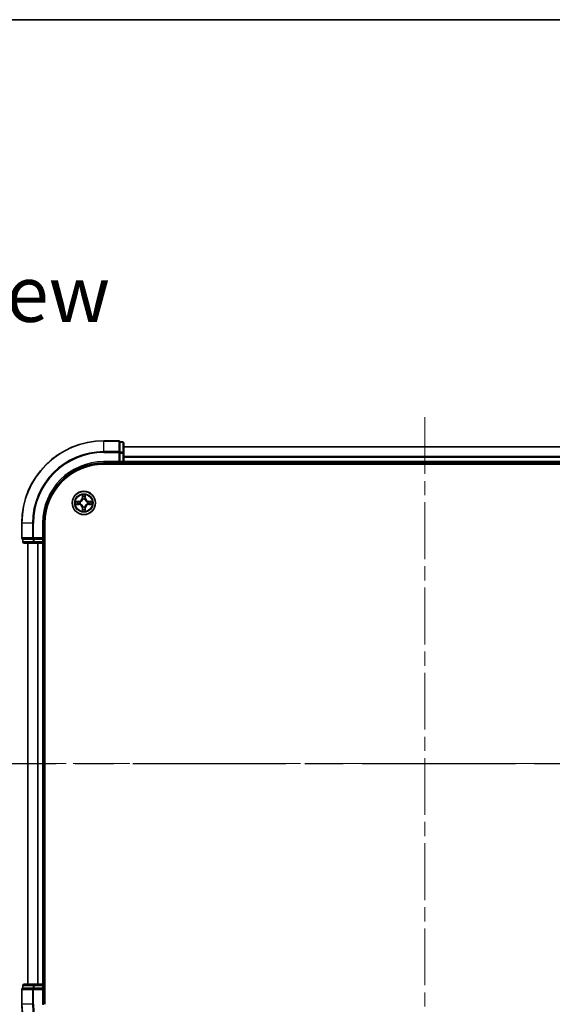
# Model space of a CAD drawing. Units: millimetres. Extents: x 36 to 6939, y 20 to 1144.
# Drawn here: x 1556 to 1689, y 899 to 1144 of the extents above; entities that cross this region are included whole.
import ezdxf

# ---------------------------------------------------------------- set-up
doc = ezdxf.new("R2010")
doc.units = ezdxf.units.MM
doc.header["$LTSCALE"] = 2.5
doc.linetypes.add('CHAIN', pattern=[0.3543, 0.2362, -0.0295, 0.0591, -0.0295])
for name, color, linetype, lineweight in [('Border (ISO)', 7, 'Continuous', 35), ('Centerline (ISO)', 131, 'Continuous', 18), ('Section Line (ISO)', 7, 'CHAIN', 25), ('Symbol (ISO)', 7, 'Continuous', 18), ('Visible (ISO)', 7, 'Continuous', 35), ('Visible Narrow (ISO)', 7, 'Continuous', 25)]:
    doc.layers.add(name, color=color, linetype=linetype, lineweight=lineweight)
doc.styles.add('Note Text (TK)', font='MS PGothic.ttf')

# ---------------------------------------------------------------- blocks, each defined once
blk = doc.blocks.new('Borders tk図枠')
at = {"layer": 'Border (ISO)'}
blk.add_line((14.5, 289), (405.5, 289), dxfattribs=at)
blk = doc.blocks.new('2dTransSection2')
at = {"layer": 'Section Line (ISO)', "linetype": 'CHAIN', "ltscale": 16.154032}
blk.add_line((128.43, 242.629), (195.111, 242.629), dxfattribs=at)

msp = doc.modelspace()

# ---------------------------------------------------------------- linework, layer by layer
at = {"layer": 'Centerline (ISO)', "linetype": 'CHAIN', "ltscale": 23.990969}
for p, q in [((1657.28, 1044.9207), (1657.28, 872.1081)), ((1548.3495, 958.5144), (1766.2104, 958.5144))]:
    msp.add_line(p, q, dxfattribs=at)
at = {"layer": 'Visible (ISO)'}
for p, q in [((1580.98, 1039.0144), (1577.28, 1039.0144)), ((1581.98, 1038.7144), (1581.28, 1038.7144)), ((1581.28, 1038.6432), (1581.28, 1038.7144)), ((1581.28, 1038.6432), (1581.28, 1036.1654)), ((1582.28, 1035.9366), (1582.28, 1038.4144)), ((1581.28, 1036.0755), (1581.28, 1036.1654)), ((1581.28, 1035.9366), (1581.28, 1036.0755)), ((1732.28, 1037.5144), (1582.28, 1037.5144)), ((1577.28, 1033.5144), (1581.28, 1033.5144)), ((1580.98, 1033.8144), (1581.28, 1033.5144)), ((1581.28, 1035.9366), (1581.28, 1033.8144)), ((1581.28, 1033.5144), (1581.28, 1033.8144)), ((1581.28, 1033.5144), (1581.98, 1033.5144)), ((1582.28, 1033.8144), (1582.28, 1035.9366)), ((1582.28, 1033.5144), (1582.28, 1033.8144)), ((1582.28, 1033.5144), (1732.28, 1033.5144)), ((1582.28, 1033.2144), (1582.28, 1033.5144)), ((1577.28, 1033.2144), (1737.28, 1033.2144)), ((1556.78, 1018.5144), (1556.78, 1014.8144)), ((1562.28, 1014.5144), (1562.28, 1018.5144)), ((1562.58, 898.5144), (1562.58, 1018.5144)), ((1557.08, 1014.5144), (1557.08, 1013.8144)), ((1557.08, 1014.5144), (1557.1512, 1014.5144)), ((1559.629, 1014.5144), (1557.1512, 1014.5144)), ((1559.629, 1014.5144), (1559.7189, 1014.5144)), ((1559.7189, 1014.5144), (1559.8578, 1014.5144)), ((1561.98, 1014.5144), (1559.8578, 1014.5144)), ((1562.28, 1014.5144), (1561.98, 1014.8144)), ((1561.98, 1014.5144), (1562.28, 1014.5144)), ((1562.28, 1013.8144), (1562.28, 1014.5144)), ((1557.38, 1013.5144), (1559.8578, 1013.5144)), ((1558.28, 1013.5144), (1558.28, 903.5144)), ((1559.8578, 1013.5144), (1561.98, 1013.5144)), ((1561.98, 1013.5144), (1562.28, 1013.5144)), ((1562.28, 903.5144), (1562.28, 1013.5144)), ((1562.28, 1013.5144), (1562.58, 1013.5144)), ((1559.8578, 903.5144), (1557.38, 903.5144)), ((1561.98, 903.5144), (1559.8578, 903.5144)), ((1562.28, 903.5144), (1561.98, 903.5144)), ((1562.58, 903.5144), (1562.28, 903.5144)), ((1556.78, 902.2144), (1556.78, 898.5144)), ((1557.08, 903.2144), (1557.08, 902.5144)), ((1557.1512, 902.5144), (1557.08, 902.5144)), ((1557.1512, 902.5144), (1559.629, 902.5144)), ((1559.7189, 902.5144), (1559.629, 902.5144)), ((1559.8578, 902.5144), (1559.7189, 902.5144)), ((1559.8578, 902.5144), (1561.98, 902.5144)), ((1561.98, 902.2144), (1562.28, 902.5144)), ((1562.28, 902.5144), (1561.98, 902.5144)), ((1562.28, 902.5144), (1562.28, 903.2144)), ((1562.28, 898.5144), (1562.28, 902.5144))]:
    msp.add_line(p, q, dxfattribs=at)
msp.add_circle((1572.28, 1023.5144), 2.9, dxfattribs=at)
for centre, radius, start, end in [((1577.28, 1018.5144), 20.5, 90, 180), ((1580.98, 1038.7144), 0.3, 0, 90), ((1581.98, 1038.4144), 0.3, 0, 90), ((1577.28, 1018.5144), 15, 90, 180), ((1581.98, 1033.8144), 0.3, 270, 0), ((1577.28, 1018.5144), 14.7, 90, 180), ((1557.08, 1014.8144), 0.3, 180, 270), ((1557.38, 1013.8144), 0.3, 180, 270), ((1561.98, 1013.8144), 0.3, 270, 0), ((1557.38, 903.2144), 0.3, 90, 180), ((1561.98, 903.2144), 0.3, 0, 90), ((1557.08, 902.2144), 0.3, 90, 180), ((1577.28, 898.5144), 20.5, 180, 270)]:
    msp.add_arc(centre, radius, start, end, dxfattribs=at)
at = {"layer": 'Visible Narrow (ISO)'}
for p, q in [((1577.28, 1038.9432), (1577.28, 1039.0144)), ((1577.28, 1038.9432), (1580.98, 1038.9432)), ((1577.28, 1036.3043), (1577.28, 1038.9432)), ((1580.98, 1038.9432), (1580.98, 1039.0144)), ((1580.98, 1038.9432), (1580.98, 1036.3043)), ((1581.28, 1038.6432), (1581.98, 1038.6432)), ((1581.98, 1038.6432), (1581.98, 1038.7144)), ((1581.98, 1038.6432), (1581.98, 1036.1654)), ((1580.98, 1036.3043), (1577.28, 1036.3043)), ((1577.28, 1036.3043), (1577.28, 1036.0755)), ((1577.28, 1036.0755), (1580.98, 1036.0755)), ((1580.98, 1036.0755), (1580.98, 1036.3043)), ((1580.98, 1036.0755), (1580.98, 1033.8144)), ((1580.98, 1036.0755), (1581.28, 1036.0755)), ((1581.98, 1036.1654), (1581.28, 1036.1654)), ((1581.98, 1035.9366), (1581.98, 1036.1654)), ((1582.28, 1037.468), (1732.28, 1037.468)), ((1577.28, 1033.8144), (1577.28, 1033.5144)), ((1580.98, 1033.8144), (1577.28, 1033.8144)), ((1581.28, 1035.9366), (1581.98, 1035.9366)), ((1581.98, 1033.8144), (1581.28, 1033.8144)), ((1581.98, 1035.9366), (1581.98, 1033.8144)), ((1581.98, 1035.9366), (1582.28, 1035.9366)), ((1581.98, 1033.8144), (1581.98, 1033.5144)), ((1581.98, 1033.8144), (1582.28, 1033.8144)), ((1581.98, 1033.5144), (1581.98, 1033.2144)), ((1732.28, 1035.0744), (1582.28, 1035.0744)), ((1582.28, 1034.9207), (1732.28, 1034.9207)), ((1732.28, 1033.8144), (1582.28, 1033.8144)), ((1571.0368, 1023.9185), (1570.2572, 1023.9048)), ((1570.5476, 1023.8601), (1571.0376, 1023.8686)), ((1571.0376, 1023.8686), (1571.0368, 1023.9185)), ((1571.0376, 1023.8686), (1571.0389, 1023.796)), ((1571.3431, 1023.7609), (1571.3637, 1023.7555)), ((1571.8895, 1025.5371), (1571.8759, 1024.7576)), ((1571.9257, 1024.7567), (1571.8759, 1024.7576)), ((1571.9257, 1024.7567), (1571.9343, 1025.2468)), ((1571.9257, 1024.7567), (1571.9984, 1024.7555)), ((1572.0389, 1024.4307), (1572.0334, 1024.4513)), ((1572.5265, 1024.4513), (1572.5211, 1024.4307)), ((1572.6342, 1024.7567), (1572.5616, 1024.7555)), ((1572.6257, 1025.2468), (1572.6342, 1024.7567)), ((1572.6342, 1024.7567), (1572.684, 1024.7576)), ((1572.684, 1024.7576), (1572.6704, 1025.5371)), ((1573.1963, 1023.7555), (1573.2169, 1023.7609)), ((1573.5223, 1023.8686), (1573.521, 1023.796)), ((1573.5223, 1023.8686), (1573.5232, 1023.9185)), ((1573.5223, 1023.8686), (1574.0124, 1023.8601)), ((1574.3027, 1023.9048), (1573.5232, 1023.9185)), ((1570.2572, 1023.124), (1571.0368, 1023.1103)), ((1571.0376, 1023.1601), (1570.5476, 1023.1687)), ((1571.0376, 1023.1601), (1571.0368, 1023.1103)), ((1571.0376, 1023.1601), (1571.0389, 1023.2328)), ((1571.3637, 1023.2733), (1571.3431, 1023.2679)), ((1571.9257, 1022.2721), (1571.8759, 1022.2712)), ((1571.8759, 1022.2712), (1571.8895, 1021.4917)), ((1571.9257, 1022.2721), (1571.9984, 1022.2733)), ((1571.9343, 1021.782), (1571.9257, 1022.2721)), ((1572.0334, 1022.5775), (1572.0389, 1022.5981)), ((1572.5211, 1022.5981), (1572.5265, 1022.5775)), ((1572.6342, 1022.2721), (1572.5616, 1022.2733)), ((1572.6342, 1022.2721), (1572.6257, 1021.782)), ((1572.6342, 1022.2721), (1572.684, 1022.2712)), ((1572.6704, 1021.4917), (1572.684, 1022.2712)), ((1573.2169, 1023.2679), (1573.1963, 1023.2733)), ((1573.5223, 1023.1601), (1573.521, 1023.2328)), ((1574.0124, 1023.1687), (1573.5223, 1023.1601)), ((1573.5223, 1023.1601), (1573.5232, 1023.1103)), ((1573.5232, 1023.1103), (1574.3027, 1023.124)), ((1556.8512, 1018.5144), (1556.78, 1018.5144)), ((1556.8512, 1014.8144), (1556.8512, 1018.5144)), ((1559.4901, 1018.5144), (1556.8512, 1018.5144)), ((1559.4901, 1018.5144), (1559.4901, 1014.8144)), ((1559.4901, 1018.5144), (1559.7189, 1018.5144)), ((1559.7189, 1014.8144), (1559.7189, 1018.5144)), ((1561.98, 1018.5144), (1562.28, 1018.5144)), ((1561.98, 1018.5144), (1561.98, 1014.8144)), ((1556.78, 1014.8144), (1556.8512, 1014.8144)), ((1559.4901, 1014.8144), (1556.8512, 1014.8144)), ((1557.1512, 1013.8144), (1557.1512, 1014.5144)), ((1559.4901, 1014.8144), (1559.7189, 1014.8144)), ((1559.629, 1014.5144), (1559.629, 1013.8144)), ((1561.98, 1014.8144), (1559.7189, 1014.8144)), ((1559.7189, 1014.5144), (1559.7189, 1014.8144)), ((1559.8578, 1013.8144), (1559.8578, 1014.5144)), ((1561.98, 1014.5144), (1561.98, 1013.8144)), ((1557.08, 1013.8144), (1557.1512, 1013.8144)), ((1559.629, 1013.8144), (1557.1512, 1013.8144)), ((1558.3495, 903.5144), (1558.3495, 1013.5144)), ((1559.629, 1013.8144), (1559.8578, 1013.8144)), ((1561.98, 1013.8144), (1559.8578, 1013.8144)), ((1559.8578, 1013.5144), (1559.8578, 1013.8144)), ((1560.69, 1013.5144), (1560.69, 903.5144)), ((1560.9205, 903.5144), (1560.9205, 1013.5144)), ((1562.28, 1013.8144), (1561.98, 1013.8144)), ((1561.98, 1013.5144), (1561.98, 1013.8144)), ((1561.98, 1013.5144), (1561.98, 903.5144)), ((1562.58, 1013.8144), (1562.28, 1013.8144)), ((1559.8578, 903.2144), (1559.8578, 903.5144)), ((1561.98, 903.2144), (1561.98, 903.5144)), ((1556.8512, 902.2144), (1556.78, 902.2144)), ((1556.8512, 898.5144), (1556.8512, 902.2144)), ((1556.8512, 902.2144), (1559.4901, 902.2144)), ((1557.1512, 903.2144), (1557.08, 903.2144)), ((1557.1512, 903.2144), (1559.629, 903.2144)), ((1557.1512, 902.5144), (1557.1512, 903.2144)), ((1559.4901, 902.2144), (1559.4901, 898.5144)), ((1559.7189, 902.2144), (1559.4901, 902.2144)), ((1559.8578, 903.2144), (1559.629, 903.2144)), ((1559.629, 903.2144), (1559.629, 902.5144)), ((1559.7189, 902.2144), (1559.7189, 902.5144)), ((1559.7189, 898.5144), (1559.7189, 902.2144)), ((1559.7189, 902.2144), (1561.98, 902.2144)), ((1559.8578, 903.2144), (1561.98, 903.2144)), ((1559.8578, 902.5144), (1559.8578, 903.2144)), ((1561.98, 903.2144), (1562.28, 903.2144)), ((1561.98, 903.2144), (1561.98, 902.5144)), ((1561.98, 902.2144), (1561.98, 898.5144)), ((1562.28, 903.2144), (1562.58, 903.2144)), ((1556.8512, 898.5144), (1556.78, 898.5144)), ((1559.4901, 898.5144), (1556.8512, 898.5144)), ((1559.4901, 898.5144), (1559.7189, 898.5144)), ((1561.98, 898.5144), (1562.28, 898.5144))]:
    msp.add_line(p, q, dxfattribs=at)
for radius in [2.8677, 2.3092, 2.1415]:
    msp.add_circle((1572.28, 1023.5144), radius, dxfattribs=at)
for centre, radius, start, end in [((1577.28, 1018.5144), 20.4288, 90, 180), ((1577.28, 1018.5144), 17.7899, 90, 180), ((1577.28, 1018.5144), 17.5611, 90, 180), ((1577.28, 1018.5144), 15.3, 90, 180), ((1572.28, 1023.5144), 2.0601, 169.074582, 190.925418), ((1572.28, 1023.5144), 1.6122, 169.692479, 190.307521), ((1571.0219, 1024.7725), 0.8542, 271, 359), ((1571.0219, 1024.7725), 0.904, 271, 359), ((1572.28, 1023.5144), 0.9688, 165.258044, 194.741956), ((1572.28, 1023.5144), 0.9475, 165.258044, 194.741956), ((1572.28, 1023.5144), 2.0601, 79.074582, 100.925418), ((1572.28, 1023.5144), 1.6122, 79.692479, 100.307521), ((1572.28, 1023.5144), 0.9688, 75.258044, 104.741956), ((1572.28, 1023.5144), 0.9475, 75.258044, 104.741956), ((1573.5381, 1024.7725), 0.904, 181, 269), ((1573.5381, 1024.7725), 0.8542, 181, 269), ((1572.28, 1023.5144), 0.9475, 345.258044, 14.741956), ((1572.28, 1023.5144), 0.9688, 345.258044, 14.741956), ((1572.28, 1023.5144), 1.6122, 349.692479, 10.307521), ((1572.28, 1023.5144), 2.0601, 349.074582, 10.925418), ((1571.0219, 1022.2563), 0.8542, 1, 89), ((1571.0219, 1022.2563), 0.904, 1, 89), ((1572.28, 1023.5144), 2.0601, 259.074582, 280.925418), ((1572.28, 1023.5144), 1.6122, 259.692479, 280.307521), ((1572.28, 1023.5144), 0.9688, 255.258044, 284.741956), ((1572.28, 1023.5144), 0.9475, 255.258044, 284.741956), ((1573.5381, 1022.2563), 0.904, 91, 179), ((1573.5381, 1022.2563), 0.8542, 91, 179), ((1577.28, 898.5144), 20.4288, 180, 270), ((1577.28, 898.5144), 17.7899, 180, 270), ((1577.28, 898.5144), 17.5611, 180, 270)]:
    msp.add_arc(centre, radius, start, end, dxfattribs=at)
for centre, major_axis, ratio, start_param, end_param in [((1580.98, 1038.7144), (0.3, 0), 0.76250914, 0, 1.57079633), ((1581.98, 1038.4144), (0.3, 0), 0.76250914, 0, 1.57079633), ((1580.98, 1036.0755), (0.3, 0), 0.76250914, 0, 1.57079633), ((1581.98, 1035.9366), (0.3, 0), 0.76250914, 0, 1.57079633), ((1570.5485, 1023.8103), (0.002, 0.05), 0.54850665, 0.10442473, 1.4996069), ((1570.7379, 1023.7949), (0.008, 0.0494), 0.89574018, 0.19731949, 1.55274262), ((1571.0398, 1023.7462), (0.008, 0.0494), 0.89572054, 0.1973017, 1.54834765), ((1571.3864, 1023.7495), (-0.0091, 0.0492), 0.87684641, 0.18229136, 1.17990219), ((1571.3864, 1023.7495), (-0.0149, 0.0477), 0.41070123, 0.09573579, 1.31868747), ((1571.9841, 1025.2459), (-0.05, -0.002), 0.54850665, 4.7835784, 6.17876057), ((1571.9995, 1025.0565), (-0.0494, -0.008), 0.89574018, 4.73044269, 6.08586581), ((1572.0448, 1024.408), (-0.0492, 0.0091), 0.87684642, 5.10328313, 6.10089396), ((1572.0448, 1024.408), (-0.0477, 0.0149), 0.41070123, 4.96449783, 6.18744952), ((1572.0482, 1024.7546), (-0.0494, -0.008), 0.89572054, 4.73483766, 6.08588361), ((1572.5118, 1024.7546), (0.0494, -0.008), 0.89572054, 0.1973017, 1.54834765), ((1572.5151, 1024.408), (0.0477, 0.0149), 0.41070123, 0.09573579, 1.31868747), ((1572.5151, 1024.408), (0.0492, 0.0091), 0.87684641, 0.18229136, 1.17990219), ((1572.5604, 1025.0565), (0.0494, -0.008), 0.89574018, 0.19731949, 1.55274262), ((1572.5759, 1025.2459), (0.05, -0.002), 0.54850665, 0.10442473, 1.4996069), ((1573.1736, 1023.7495), (0.0091, 0.0492), 0.87684642, 5.10328313, 6.10089396), ((1573.1736, 1023.7495), (0.0149, 0.0477), 0.41070123, 4.96449783, 6.18744952), ((1573.5202, 1023.7462), (-0.008, 0.0494), 0.89572054, 4.73483766, 6.08588361), ((1573.8221, 1023.7949), (-0.008, 0.0494), 0.89574018, 4.73044269, 6.08586581), ((1574.0115, 1023.8103), (-0.002, 0.05), 0.54850665, 4.7835784, 6.17876057), ((1570.5485, 1023.2185), (0.002, -0.05), 0.54850665, 4.7835784, 6.17876057), ((1570.7379, 1023.2339), (0.008, -0.0494), 0.89574018, 4.73044269, 6.08586581), ((1571.0398, 1023.2826), (0.008, -0.0494), 0.89572054, 4.73483766, 6.08588361), ((1571.3864, 1023.2793), (-0.0091, -0.0492), 0.87684642, 5.10328313, 6.10089396), ((1571.3864, 1023.2793), (-0.0149, -0.0477), 0.41070123, 4.96449783, 6.18744952), ((1571.9841, 1021.7829), (-0.05, 0.002), 0.54850665, 0.10442473, 1.4996069), ((1571.9995, 1021.9723), (-0.0494, 0.008), 0.89574018, 0.19731949, 1.55274262), ((1572.0448, 1022.6208), (-0.0492, -0.0091), 0.87684641, 0.18229136, 1.17990219), ((1572.0448, 1022.6208), (-0.0477, -0.0149), 0.41070123, 0.09573579, 1.31868747), ((1572.0482, 1022.2742), (-0.0494, 0.008), 0.89572054, 0.1973017, 1.54834765), ((1572.5118, 1022.2742), (0.0494, 0.008), 0.89572054, 4.73483766, 6.08588361), ((1572.5151, 1022.6208), (0.0477, -0.0149), 0.41070123, 4.96449783, 6.18744952), ((1572.5151, 1022.6208), (0.0492, -0.0091), 0.87684642, 5.10328313, 6.10089396), ((1572.5604, 1021.9723), (0.0494, 0.008), 0.89574018, 4.73044269, 6.08586581), ((1572.5759, 1021.7829), (0.05, 0.002), 0.54850665, 4.7835784, 6.17876057), ((1573.1736, 1023.2793), (0.0149, -0.0477), 0.41070123, 0.09573579, 1.31868747), ((1573.1736, 1023.2793), (0.0091, -0.0492), 0.87684641, 0.18229136, 1.17990219), ((1573.5202, 1023.2826), (-0.008, -0.0494), 0.89572054, 0.1973017, 1.54834765), ((1573.8221, 1023.2339), (-0.008, -0.0494), 0.89574018, 0.19731949, 1.55274262), ((1574.0115, 1023.2185), (-0.002, -0.05), 0.54850665, 0.10442473, 1.4996069), ((1557.08, 1014.8144), (0, -0.3), 0.76250914, 4.71238898, 6.28318531), ((1559.7189, 1014.8144), (0, -0.3), 0.76250914, 4.71238898, 6.28318531), ((1557.38, 1013.8144), (0, -0.3), 0.76250914, 4.71238898, 6.28318531), ((1559.8578, 1013.8144), (0, -0.3), 0.76250914, 4.71238898, 6.28318531), ((1557.38, 903.2144), (0, 0.3), 0.76250914, 0, 1.57079633), ((1559.8578, 903.2144), (0, 0.3), 0.76250914, 0, 1.57079633), ((1557.08, 902.2144), (0, 0.3), 0.76250914, 0, 1.57079633), ((1559.7189, 902.2144), (0, 0.3), 0.76250914, 0, 1.57079633)]:
    msp.add_ellipse(centre, major_axis=major_axis, ratio=ratio, start_param=start_param, end_param=end_param, dxfattribs=at)
for points, knots in [([(1570.5476, 1023.8601), (1570.5242, 1023.8604), (1570.4998, 1023.8623), (1570.4354, 1023.8699), (1570.3949, 1023.877), (1570.3217, 1023.8913), (1570.2893, 1023.8981), (1570.2572, 1023.9048)], [-0.0320559737, -0.0320559737, -0.0320559737, -0.0320559737, -0.0236501899, -0.0236501899, -0.0102009359, -0.0102009359, 0.0003383294, 0.0003383294, 0.0003383294, 0.0003383294]), ([(1570.2572, 1023.9048), (1570.2864, 1023.8914), (1570.3158, 1023.8777), (1570.3824, 1023.8492), (1570.4191, 1023.8348), (1570.4777, 1023.8194), (1570.4999, 1023.8155), (1570.5213, 1023.8149)], [-0.0003383294, -0.0003383294, -0.0003383294, -0.0003383294, 0.0102009359, 0.0102009359, 0.0236501899, 0.0236501899, 0.0320559737, 0.0320559737, 0.0320559737, 0.0320559737]), ([(1570.5213, 1023.8149), (1570.5578, 1023.814), (1570.5912, 1023.8126), (1570.6495, 1023.8085), (1570.6744, 1023.8059), (1570.6938, 1023.8029)], [-0.0289828459, -0.0289828459, -0.0289828459, -0.0289828459, -0.0145850634, -0.0145850634, 0, 0, 0, 0]), ([(1570.737, 1023.8447), (1570.7157, 1023.8481), (1570.6884, 1023.8512), (1570.6243, 1023.8564), (1570.5877, 1023.8585), (1570.5476, 1023.8601)], [0, 0, 0, 0, 0.0145850634, 0.0145850634, 0.0289828459, 0.0289828459, 0.0289828459, 0.0289828459]), ([(1570.6938, 1023.8029), (1570.7441, 1023.7948), (1570.7945, 1023.7867), (1570.8951, 1023.7706), (1570.9454, 1023.7625), (1570.9958, 1023.7544)], [-0.0687798542, -0.0687798542, -0.0687798542, -0.0687798542, -0.0343899271, -0.0343899271, 0, 0, 0, 0]), ([(1571.0389, 1023.796), (1570.9886, 1023.8041), (1570.9383, 1023.8122), (1570.8376, 1023.8284), (1570.7873, 1023.8365), (1570.737, 1023.8447)], [0, 0, 0, 0, 0.0343899271, 0.0343899271, 0.0687798542, 0.0687798542, 0.0687798542, 0.0687798542]), ([(1570.9958, 1023.7544), (1571.0676, 1023.7429), (1571.1408, 1023.7391), (1571.2574, 1023.7467), (1571.2997, 1023.7521), (1571.3431, 1023.7609)], [-0.0982412545, -0.0982412545, -0.0982412545, -0.0982412545, -0.0491206273, -0.0491206273, -0.0217758941, -0.0217758941, -0.0217758941, -0.0217758941]), ([(1571.3697, 1023.7964), (1571.3284, 1023.7892), (1571.2881, 1023.7849), (1571.177, 1023.7798), (1571.1073, 1023.7844), (1571.0389, 1023.796)], [0.0217758941, 0.0217758941, 0.0217758941, 0.0217758941, 0.0491206273, 0.0491206273, 0.0982412545, 0.0982412545, 0.0982412545, 0.0982412545]), ([(1571.3637, 1023.7555), (1571.3796, 1023.7607), (1571.3954, 1023.7662), (1571.4914, 1023.8028), (1571.5705, 1023.8445), (1571.6932, 1023.9323), (1571.7389, 1023.971), (1571.7811, 1024.0132), (1571.8234, 1024.0555), (1571.862, 1024.1012), (1571.9499, 1024.2238), (1571.9916, 1024.3029), (1572.0281, 1024.3989), (1572.0337, 1024.4148), (1572.0389, 1024.4307)], [-0.174866013, -0.174866013, -0.174866013, -0.174866013, -0.16940495, -0.16940495, -0.141674077, -0.141674077, -0.124342281, -0.124342281, -0.124342281, -0.107010485, -0.107010485, -0.079279611, -0.079279611, -0.073818549, -0.073818549, -0.073818549, -0.073818549]), ([(1571.9979, 1024.4247), (1571.9932, 1024.4096), (1571.9882, 1024.3945), (1571.9549, 1024.3033), (1571.9171, 1024.2283), (1571.8369, 1024.1133), (1571.8015, 1024.0709), (1571.7625, 1024.0319), (1571.7235, 1023.9929), (1571.681, 1023.9575), (1571.566, 1023.8773), (1571.4911, 1023.8394), (1571.3998, 1023.8062), (1571.3848, 1023.8011), (1571.3697, 1023.7964)], [0.073818549, 0.073818549, 0.073818549, 0.073818549, 0.079279611, 0.079279611, 0.107010485, 0.107010485, 0.124342281, 0.124342281, 0.124342281, 0.141674077, 0.141674077, 0.16940495, 0.16940495, 0.174866013, 0.174866013, 0.174866013, 0.174866013]), ([(1571.9794, 1025.2731), (1571.9791, 1025.2882), (1571.977, 1025.3037), (1571.9684, 1025.3446), (1571.9603, 1025.3702), (1571.9422, 1025.4189), (1571.9325, 1025.4419), (1571.9117, 1025.4891), (1571.9006, 1025.5132), (1571.8895, 1025.5371)], [0, 0, 0, 0, 0.0059340385, 0.0059340385, 0.0154285, 0.0154285, 0.0237449879, 0.0237449879, 0.0323943032, 0.0323943032, 0.0323943032, 0.0323943032]), ([(1571.8895, 1025.5371), (1571.8951, 1025.5108), (1571.9006, 1025.4843), (1571.911, 1025.4324), (1571.9158, 1025.407), (1571.9248, 1025.3535), (1571.9288, 1025.3253), (1571.9331, 1025.2803), (1571.9341, 1025.2633), (1571.9343, 1025.2468)], [-0.0323943032, -0.0323943032, -0.0323943032, -0.0323943032, -0.0237449879, -0.0237449879, -0.0154285, -0.0154285, -0.0059340385, -0.0059340385, 0, 0, 0, 0]), ([(1571.9343, 1025.2468), (1571.9359, 1025.2064), (1571.938, 1025.1696), (1571.9432, 1025.1057), (1571.9463, 1025.0786), (1571.9497, 1025.0574)], [0, 0, 0, 0, 0.014491423, 0.014491423, 0.0289828459, 0.0289828459, 0.0289828459, 0.0289828459]), ([(1571.9497, 1025.0574), (1571.9578, 1025.007), (1571.9659, 1024.9567), (1571.9821, 1024.8561), (1571.9902, 1024.8058), (1571.9984, 1024.7555)], [0, 0, 0, 0, 0.0343899271, 0.0343899271, 0.0687798542, 0.0687798542, 0.0687798542, 0.0687798542]), ([(1571.9915, 1025.1006), (1571.9884, 1025.1198), (1571.9859, 1025.1445), (1571.9818, 1025.2028), (1571.9803, 1025.2363), (1571.9794, 1025.2731)], [-0.0289828459, -0.0289828459, -0.0289828459, -0.0289828459, -0.014491423, -0.014491423, 0, 0, 0, 0]), ([(1572.0399, 1024.7986), (1572.0319, 1024.8489), (1572.0238, 1024.8993), (1572.0077, 1024.9999), (1571.9996, 1025.0502), (1571.9915, 1025.1006)], [-0.0687798542, -0.0687798542, -0.0687798542, -0.0687798542, -0.0343899271, -0.0343899271, 0, 0, 0, 0]), ([(1571.9984, 1024.7555), (1572.01, 1024.6871), (1572.0146, 1024.6174), (1572.0095, 1024.5062), (1572.0052, 1024.4659), (1571.9979, 1024.4247)], [0, 0, 0, 0, 0.0491206273, 0.0491206273, 0.0764653604, 0.0764653604, 0.0764653604, 0.0764653604]), ([(1572.0334, 1024.4513), (1572.0422, 1024.4946), (1572.0477, 1024.5369), (1572.0553, 1024.6536), (1572.0514, 1024.7267), (1572.0399, 1024.7986)], [-0.0764653604, -0.0764653604, -0.0764653604, -0.0764653604, -0.0491206273, -0.0491206273, 0, 0, 0, 0]), ([(1572.52, 1024.7986), (1572.5085, 1024.7267), (1572.5047, 1024.6536), (1572.5123, 1024.5369), (1572.5177, 1024.4946), (1572.5265, 1024.4513)], [-0.0982412545, -0.0982412545, -0.0982412545, -0.0982412545, -0.0491206273, -0.0491206273, -0.0217758941, -0.0217758941, -0.0217758941, -0.0217758941]), ([(1572.5684, 1025.1006), (1572.5604, 1025.0502), (1572.5523, 1024.9999), (1572.5361, 1024.8993), (1572.5281, 1024.8489), (1572.52, 1024.7986)], [-0.0687798542, -0.0687798542, -0.0687798542, -0.0687798542, -0.0343899271, -0.0343899271, 0, 0, 0, 0]), ([(1572.5211, 1024.4307), (1572.5262, 1024.4148), (1572.5318, 1024.3989), (1572.5683, 1024.3029), (1572.61, 1024.2238), (1572.6979, 1024.1012), (1572.7366, 1024.0555), (1572.7788, 1024.0132), (1572.8211, 1023.971), (1572.8667, 1023.9323), (1572.9894, 1023.8445), (1573.0685, 1023.8028), (1573.1645, 1023.7662), (1573.1804, 1023.7607), (1573.1963, 1023.7555)], [-0.174866013, -0.174866013, -0.174866013, -0.174866013, -0.16940495, -0.16940495, -0.141674077, -0.141674077, -0.124342281, -0.124342281, -0.124342281, -0.107010485, -0.107010485, -0.079279611, -0.079279611, -0.073818549, -0.073818549, -0.073818549, -0.073818549]), ([(1572.562, 1024.4247), (1572.5548, 1024.4659), (1572.5505, 1024.5062), (1572.5454, 1024.6174), (1572.5499, 1024.6871), (1572.5616, 1024.7555)], [0.0217758941, 0.0217758941, 0.0217758941, 0.0217758941, 0.0491206273, 0.0491206273, 0.0982412545, 0.0982412545, 0.0982412545, 0.0982412545]), ([(1572.5616, 1024.7555), (1572.5697, 1024.8058), (1572.5778, 1024.8561), (1572.594, 1024.9567), (1572.6021, 1025.007), (1572.6102, 1025.0574)], [0, 0, 0, 0, 0.0343899271, 0.0343899271, 0.0687798542, 0.0687798542, 0.0687798542, 0.0687798542]), ([(1573.1903, 1023.7964), (1573.1752, 1023.8011), (1573.1601, 1023.8062), (1573.0688, 1023.8394), (1572.9939, 1023.8773), (1572.8789, 1023.9575), (1572.8364, 1023.9929), (1572.7974, 1024.0319), (1572.7584, 1024.0709), (1572.7231, 1024.1133), (1572.6429, 1024.2283), (1572.605, 1024.3033), (1572.5718, 1024.3945), (1572.5667, 1024.4096), (1572.562, 1024.4247)], [0.073818549, 0.073818549, 0.073818549, 0.073818549, 0.079279611, 0.079279611, 0.107010485, 0.107010485, 0.124342281, 0.124342281, 0.124342281, 0.141674077, 0.141674077, 0.16940495, 0.16940495, 0.174866013, 0.174866013, 0.174866013, 0.174866013]), ([(1572.5805, 1025.2731), (1572.5796, 1025.2366), (1572.5781, 1025.2032), (1572.5741, 1025.1448), (1572.5715, 1025.12), (1572.5684, 1025.1006)], [-0.0289828459, -0.0289828459, -0.0289828459, -0.0289828459, -0.0145850634, -0.0145850634, 0, 0, 0, 0]), ([(1572.6704, 1025.5371), (1572.6569, 1025.508), (1572.6433, 1025.4786), (1572.6147, 1025.412), (1572.6004, 1025.3753), (1572.585, 1025.3167), (1572.581, 1025.2944), (1572.5805, 1025.2731)], [-0.0003383294, -0.0003383294, -0.0003383294, -0.0003383294, 0.0102009359, 0.0102009359, 0.0236501899, 0.0236501899, 0.0320559737, 0.0320559737, 0.0320559737, 0.0320559737]), ([(1572.6102, 1025.0574), (1572.6137, 1025.0787), (1572.6167, 1025.106), (1572.6219, 1025.1701), (1572.6241, 1025.2067), (1572.6257, 1025.2468)], [0, 0, 0, 0, 0.0145850634, 0.0145850634, 0.0289828459, 0.0289828459, 0.0289828459, 0.0289828459]), ([(1572.6257, 1025.2468), (1572.6259, 1025.2702), (1572.6279, 1025.2946), (1572.6355, 1025.359), (1572.6426, 1025.3994), (1572.6569, 1025.4727), (1572.6637, 1025.5051), (1572.6704, 1025.5371)], [-0.0320559737, -0.0320559737, -0.0320559737, -0.0320559737, -0.0236501899, -0.0236501899, -0.0102009359, -0.0102009359, 0.0003383294, 0.0003383294, 0.0003383294, 0.0003383294]), ([(1573.521, 1023.796), (1573.4526, 1023.7844), (1573.383, 1023.7798), (1573.2718, 1023.7849), (1573.2315, 1023.7892), (1573.1903, 1023.7964)], [0, 0, 0, 0, 0.0491206273, 0.0491206273, 0.0764653604, 0.0764653604, 0.0764653604, 0.0764653604]), ([(1573.2169, 1023.7609), (1573.2602, 1023.7521), (1573.3025, 1023.7467), (1573.4192, 1023.7391), (1573.4923, 1023.7429), (1573.5642, 1023.7544)], [-0.0764653604, -0.0764653604, -0.0764653604, -0.0764653604, -0.0491206273, -0.0491206273, 0, 0, 0, 0]), ([(1573.8229, 1023.8447), (1573.7726, 1023.8365), (1573.7223, 1023.8284), (1573.6217, 1023.8122), (1573.5713, 1023.8041), (1573.521, 1023.796)], [0, 0, 0, 0, 0.0343899271, 0.0343899271, 0.0687798542, 0.0687798542, 0.0687798542, 0.0687798542]), ([(1573.5642, 1023.7544), (1573.6145, 1023.7625), (1573.6648, 1023.7706), (1573.7655, 1023.7867), (1573.8158, 1023.7948), (1573.8661, 1023.8029)], [-0.0687798542, -0.0687798542, -0.0687798542, -0.0687798542, -0.0343899271, -0.0343899271, 0, 0, 0, 0]), ([(1574.0124, 1023.8601), (1573.972, 1023.8585), (1573.9352, 1023.8563), (1573.8712, 1023.8511), (1573.8441, 1023.8481), (1573.8229, 1023.8447)], [0, 0, 0, 0, 0.014491423, 0.014491423, 0.0289828459, 0.0289828459, 0.0289828459, 0.0289828459]), ([(1573.8661, 1023.8029), (1573.8854, 1023.8059), (1573.9101, 1023.8085), (1573.9683, 1023.8125), (1574.0019, 1023.814), (1574.0387, 1023.8149)], [-0.0289828459, -0.0289828459, -0.0289828459, -0.0289828459, -0.014491423, -0.014491423, 0, 0, 0, 0]), ([(1574.3027, 1023.9048), (1574.2764, 1023.8993), (1574.2498, 1023.8937), (1574.1979, 1023.8834), (1574.1726, 1023.8785), (1574.119, 1023.8696), (1574.0909, 1023.8655), (1574.0459, 1023.8613), (1574.0289, 1023.8603), (1574.0124, 1023.8601)], [-0.0323943032, -0.0323943032, -0.0323943032, -0.0323943032, -0.0237449879, -0.0237449879, -0.0154285, -0.0154285, -0.0059340385, -0.0059340385, 0, 0, 0, 0]), ([(1574.0387, 1023.8149), (1574.0537, 1023.8153), (1574.0692, 1023.8174), (1574.1102, 1023.8259), (1574.1358, 1023.8341), (1574.1845, 1023.8522), (1574.2075, 1023.8619), (1574.2547, 1023.8826), (1574.2788, 1023.8938), (1574.3027, 1023.9048)], [0, 0, 0, 0, 0.0059340385, 0.0059340385, 0.0154285, 0.0154285, 0.0237449879, 0.0237449879, 0.0323943032, 0.0323943032, 0.0323943032, 0.0323943032]), ([(1570.5213, 1023.2139), (1570.5062, 1023.2135), (1570.4907, 1023.2114), (1570.4498, 1023.2029), (1570.4241, 1023.1947), (1570.3755, 1023.1766), (1570.3524, 1023.1669), (1570.3053, 1023.1462), (1570.2812, 1023.135), (1570.2572, 1023.124)], [0, 0, 0, 0, 0.0059340385, 0.0059340385, 0.0154285, 0.0154285, 0.0237449879, 0.0237449879, 0.0323943032, 0.0323943032, 0.0323943032, 0.0323943032]), ([(1570.2572, 1023.124), (1570.2836, 1023.1295), (1570.3101, 1023.1351), (1570.362, 1023.1454), (1570.3874, 1023.1502), (1570.4409, 1023.1592), (1570.4691, 1023.1633), (1570.5141, 1023.1675), (1570.5311, 1023.1685), (1570.5476, 1023.1687)], [-0.0323943032, -0.0323943032, -0.0323943032, -0.0323943032, -0.0237449879, -0.0237449879, -0.0154285, -0.0154285, -0.0059340385, -0.0059340385, 0, 0, 0, 0]), ([(1570.6938, 1023.2259), (1570.6745, 1023.2229), (1570.6499, 1023.2203), (1570.5916, 1023.2163), (1570.558, 1023.2148), (1570.5213, 1023.2139)], [-0.0289828459, -0.0289828459, -0.0289828459, -0.0289828459, -0.014491423, -0.014491423, 0, 0, 0, 0]), ([(1570.5476, 1023.1687), (1570.5879, 1023.1703), (1570.6248, 1023.1725), (1570.6887, 1023.1777), (1570.7158, 1023.1807), (1570.737, 1023.1841)], [0, 0, 0, 0, 0.014491423, 0.014491423, 0.0289828459, 0.0289828459, 0.0289828459, 0.0289828459]), ([(1570.9958, 1023.2744), (1570.9454, 1023.2663), (1570.8951, 1023.2582), (1570.7945, 1023.2421), (1570.7441, 1023.234), (1570.6938, 1023.2259)], [-0.0687798542, -0.0687798542, -0.0687798542, -0.0687798542, -0.0343899271, -0.0343899271, 0, 0, 0, 0]), ([(1570.737, 1023.1841), (1570.7873, 1023.1922), (1570.8376, 1023.2004), (1570.9383, 1023.2166), (1570.9886, 1023.2247), (1571.0389, 1023.2328)], [0, 0, 0, 0, 0.0343899271, 0.0343899271, 0.0687798542, 0.0687798542, 0.0687798542, 0.0687798542]), ([(1571.3431, 1023.2679), (1571.2997, 1023.2767), (1571.2574, 1023.2821), (1571.1408, 1023.2897), (1571.0676, 1023.2859), (1570.9958, 1023.2744)], [-0.0764653604, -0.0764653604, -0.0764653604, -0.0764653604, -0.0491206273, -0.0491206273, 0, 0, 0, 0]), ([(1571.0389, 1023.2328), (1571.1073, 1023.2444), (1571.177, 1023.249), (1571.2881, 1023.2439), (1571.3284, 1023.2396), (1571.3697, 1023.2323)], [0, 0, 0, 0, 0.0491206273, 0.0491206273, 0.0764653604, 0.0764653604, 0.0764653604, 0.0764653604]), ([(1572.0389, 1022.5981), (1572.0337, 1022.614), (1572.0281, 1022.6298), (1571.9916, 1022.7259), (1571.9499, 1022.805), (1571.862, 1022.9276), (1571.8234, 1022.9733), (1571.7811, 1023.0156), (1571.7389, 1023.0578), (1571.6932, 1023.0965), (1571.5705, 1023.1843), (1571.4914, 1023.226), (1571.3954, 1023.2625), (1571.3796, 1023.2681), (1571.3637, 1023.2733)], [-0.174866013, -0.174866013, -0.174866013, -0.174866013, -0.16940495, -0.16940495, -0.141674077, -0.141674077, -0.124342281, -0.124342281, -0.124342281, -0.107010485, -0.107010485, -0.079279611, -0.079279611, -0.073818549, -0.073818549, -0.073818549, -0.073818549]), ([(1571.3697, 1023.2323), (1571.3848, 1023.2277), (1571.3998, 1023.2226), (1571.4911, 1023.1894), (1571.566, 1023.1515), (1571.681, 1023.0713), (1571.7235, 1023.0359), (1571.7625, 1022.9969), (1571.8015, 1022.9579), (1571.8369, 1022.9155), (1571.9171, 1022.8005), (1571.9549, 1022.7255), (1571.9882, 1022.6343), (1571.9932, 1022.6192), (1571.9979, 1022.6041)], [0.073818549, 0.073818549, 0.073818549, 0.073818549, 0.079279611, 0.079279611, 0.107010485, 0.107010485, 0.124342281, 0.124342281, 0.124342281, 0.141674077, 0.141674077, 0.16940495, 0.16940495, 0.174866013, 0.174866013, 0.174866013, 0.174866013]), ([(1571.9343, 1021.782), (1571.934, 1021.7586), (1571.9321, 1021.7342), (1571.9244, 1021.6698), (1571.9173, 1021.6294), (1571.9031, 1021.5561), (1571.8963, 1021.5237), (1571.8895, 1021.4917)], [-0.0320559737, -0.0320559737, -0.0320559737, -0.0320559737, -0.0236501899, -0.0236501899, -0.0102009359, -0.0102009359, 0.0003383294, 0.0003383294, 0.0003383294, 0.0003383294]), ([(1571.8895, 1021.4917), (1571.903, 1021.5208), (1571.9166, 1021.5502), (1571.9452, 1021.6168), (1571.9595, 1021.6535), (1571.9749, 1021.7121), (1571.9789, 1021.7344), (1571.9794, 1021.7557)], [-0.0003383294, -0.0003383294, -0.0003383294, -0.0003383294, 0.0102009359, 0.0102009359, 0.0236501899, 0.0236501899, 0.0320559737, 0.0320559737, 0.0320559737, 0.0320559737]), ([(1571.9497, 1021.9714), (1571.9463, 1021.9501), (1571.9432, 1021.9228), (1571.938, 1021.8587), (1571.9359, 1021.8221), (1571.9343, 1021.782)], [0, 0, 0, 0, 0.0145850634, 0.0145850634, 0.0289828459, 0.0289828459, 0.0289828459, 0.0289828459]), ([(1571.9984, 1022.2733), (1571.9902, 1022.223), (1571.9821, 1022.1727), (1571.9659, 1022.0721), (1571.9578, 1022.0218), (1571.9497, 1021.9714)], [0, 0, 0, 0, 0.0343899271, 0.0343899271, 0.0687798542, 0.0687798542, 0.0687798542, 0.0687798542]), ([(1571.9794, 1021.7557), (1571.9803, 1021.7922), (1571.9818, 1021.8256), (1571.9858, 1021.884), (1571.9884, 1021.9088), (1571.9915, 1021.9282)], [-0.0289828459, -0.0289828459, -0.0289828459, -0.0289828459, -0.0145850634, -0.0145850634, 0, 0, 0, 0]), ([(1571.9915, 1021.9282), (1571.9996, 1021.9786), (1572.0077, 1022.0289), (1572.0238, 1022.1295), (1572.0319, 1022.1799), (1572.0399, 1022.2302)], [-0.0687798542, -0.0687798542, -0.0687798542, -0.0687798542, -0.0343899271, -0.0343899271, 0, 0, 0, 0]), ([(1571.9979, 1022.6041), (1572.0052, 1022.5629), (1572.0095, 1022.5226), (1572.0146, 1022.4114), (1572.01, 1022.3417), (1571.9984, 1022.2733)], [0.0217758941, 0.0217758941, 0.0217758941, 0.0217758941, 0.0491206273, 0.0491206273, 0.0982412545, 0.0982412545, 0.0982412545, 0.0982412545]), ([(1572.0399, 1022.2302), (1572.0514, 1022.3021), (1572.0553, 1022.3752), (1572.0477, 1022.4919), (1572.0422, 1022.5342), (1572.0334, 1022.5775)], [-0.0982412545, -0.0982412545, -0.0982412545, -0.0982412545, -0.0491206273, -0.0491206273, -0.0217758941, -0.0217758941, -0.0217758941, -0.0217758941]), ([(1572.5265, 1022.5775), (1572.5177, 1022.5342), (1572.5123, 1022.4919), (1572.5047, 1022.3752), (1572.5085, 1022.3021), (1572.52, 1022.2302)], [-0.0764653604, -0.0764653604, -0.0764653604, -0.0764653604, -0.0491206273, -0.0491206273, 0, 0, 0, 0]), ([(1572.52, 1022.2302), (1572.5281, 1022.1799), (1572.5361, 1022.1295), (1572.5523, 1022.0289), (1572.5604, 1021.9786), (1572.5684, 1021.9282)], [-0.0687798542, -0.0687798542, -0.0687798542, -0.0687798542, -0.0343899271, -0.0343899271, 0, 0, 0, 0]), ([(1573.1963, 1023.2733), (1573.1804, 1023.2681), (1573.1645, 1023.2625), (1573.0685, 1023.226), (1572.9894, 1023.1843), (1572.8667, 1023.0965), (1572.8211, 1023.0578), (1572.7788, 1023.0156), (1572.7366, 1022.9733), (1572.6979, 1022.9276), (1572.61, 1022.805), (1572.5683, 1022.7259), (1572.5318, 1022.6298), (1572.5262, 1022.614), (1572.5211, 1022.5981)], [-0.174866013, -0.174866013, -0.174866013, -0.174866013, -0.16940495, -0.16940495, -0.141674077, -0.141674077, -0.124342281, -0.124342281, -0.124342281, -0.107010485, -0.107010485, -0.079279611, -0.079279611, -0.073818549, -0.073818549, -0.073818549, -0.073818549]), ([(1572.5616, 1022.2733), (1572.5499, 1022.3417), (1572.5454, 1022.4114), (1572.5505, 1022.5226), (1572.5548, 1022.5629), (1572.562, 1022.6041)], [0, 0, 0, 0, 0.0491206273, 0.0491206273, 0.0764653604, 0.0764653604, 0.0764653604, 0.0764653604]), ([(1572.6102, 1021.9714), (1572.6021, 1022.0218), (1572.594, 1022.0721), (1572.5778, 1022.1727), (1572.5697, 1022.223), (1572.5616, 1022.2733)], [0, 0, 0, 0, 0.0343899271, 0.0343899271, 0.0687798542, 0.0687798542, 0.0687798542, 0.0687798542]), ([(1572.562, 1022.6041), (1572.5667, 1022.6192), (1572.5718, 1022.6343), (1572.605, 1022.7255), (1572.6429, 1022.8005), (1572.7231, 1022.9155), (1572.7584, 1022.9579), (1572.7974, 1022.9969), (1572.8364, 1023.0359), (1572.8789, 1023.0713), (1572.9939, 1023.1515), (1573.0688, 1023.1894), (1573.1601, 1023.2226), (1573.1752, 1023.2277), (1573.1903, 1023.2323)], [0.073818549, 0.073818549, 0.073818549, 0.073818549, 0.079279611, 0.079279611, 0.107010485, 0.107010485, 0.124342281, 0.124342281, 0.124342281, 0.141674077, 0.141674077, 0.16940495, 0.16940495, 0.174866013, 0.174866013, 0.174866013, 0.174866013]), ([(1572.5684, 1021.9282), (1572.5715, 1021.909), (1572.5741, 1021.8843), (1572.5781, 1021.826), (1572.5796, 1021.7925), (1572.5805, 1021.7557)], [-0.0289828459, -0.0289828459, -0.0289828459, -0.0289828459, -0.014491423, -0.014491423, 0, 0, 0, 0]), ([(1572.5805, 1021.7557), (1572.5809, 1021.7406), (1572.583, 1021.7251), (1572.5915, 1021.6842), (1572.5997, 1021.6586), (1572.6178, 1021.6099), (1572.6274, 1021.5868), (1572.6482, 1021.5397), (1572.6594, 1021.5156), (1572.6704, 1021.4917)], [0, 0, 0, 0, 0.0059340385, 0.0059340385, 0.0154285, 0.0154285, 0.0237449879, 0.0237449879, 0.0323943032, 0.0323943032, 0.0323943032, 0.0323943032]), ([(1572.6257, 1021.782), (1572.6241, 1021.8224), (1572.6219, 1021.8592), (1572.6167, 1021.9231), (1572.6136, 1021.9502), (1572.6102, 1021.9714)], [0, 0, 0, 0, 0.014491423, 0.014491423, 0.0289828459, 0.0289828459, 0.0289828459, 0.0289828459]), ([(1572.6704, 1021.4917), (1572.6649, 1021.518), (1572.6593, 1021.5445), (1572.6489, 1021.5964), (1572.6441, 1021.6218), (1572.6351, 1021.6753), (1572.6311, 1021.7035), (1572.6269, 1021.7485), (1572.6259, 1021.7655), (1572.6257, 1021.782)], [-0.0323943032, -0.0323943032, -0.0323943032, -0.0323943032, -0.0237449879, -0.0237449879, -0.0154285, -0.0154285, -0.0059340385, -0.0059340385, 0, 0, 0, 0]), ([(1573.1903, 1023.2323), (1573.2315, 1023.2396), (1573.2718, 1023.2439), (1573.383, 1023.249), (1573.4526, 1023.2444), (1573.521, 1023.2328)], [0.0217758941, 0.0217758941, 0.0217758941, 0.0217758941, 0.0491206273, 0.0491206273, 0.0982412545, 0.0982412545, 0.0982412545, 0.0982412545]), ([(1573.5642, 1023.2744), (1573.4923, 1023.2859), (1573.4192, 1023.2897), (1573.3025, 1023.2821), (1573.2602, 1023.2767), (1573.2169, 1023.2679)], [-0.0982412545, -0.0982412545, -0.0982412545, -0.0982412545, -0.0491206273, -0.0491206273, -0.0217758941, -0.0217758941, -0.0217758941, -0.0217758941]), ([(1573.521, 1023.2328), (1573.5713, 1023.2247), (1573.6217, 1023.2166), (1573.7223, 1023.2004), (1573.7726, 1023.1922), (1573.8229, 1023.1841)], [0, 0, 0, 0, 0.0343899271, 0.0343899271, 0.0687798542, 0.0687798542, 0.0687798542, 0.0687798542]), ([(1573.8661, 1023.2259), (1573.8158, 1023.234), (1573.7655, 1023.2421), (1573.6648, 1023.2582), (1573.6145, 1023.2663), (1573.5642, 1023.2744)], [-0.0687798542, -0.0687798542, -0.0687798542, -0.0687798542, -0.0343899271, -0.0343899271, 0, 0, 0, 0]), ([(1573.8229, 1023.1841), (1573.8443, 1023.1807), (1573.8716, 1023.1776), (1573.9356, 1023.1724), (1573.9723, 1023.1703), (1574.0124, 1023.1687)], [0, 0, 0, 0, 0.0145850634, 0.0145850634, 0.0289828459, 0.0289828459, 0.0289828459, 0.0289828459]), ([(1574.0387, 1023.2139), (1574.0021, 1023.2148), (1573.9688, 1023.2162), (1573.9104, 1023.2203), (1573.8855, 1023.2229), (1573.8661, 1023.2259)], [-0.0289828459, -0.0289828459, -0.0289828459, -0.0289828459, -0.0145850634, -0.0145850634, 0, 0, 0, 0]), ([(1574.0124, 1023.1687), (1574.0358, 1023.1684), (1574.0602, 1023.1665), (1574.1246, 1023.1589), (1574.165, 1023.1518), (1574.2382, 1023.1375), (1574.2706, 1023.1307), (1574.3027, 1023.124)], [-0.0320559737, -0.0320559737, -0.0320559737, -0.0320559737, -0.0236501899, -0.0236501899, -0.0102009359, -0.0102009359, 0.0003383294, 0.0003383294, 0.0003383294, 0.0003383294]), ([(1574.3027, 1023.124), (1574.2736, 1023.1374), (1574.2441, 1023.151), (1574.1776, 1023.1796), (1574.1408, 1023.194), (1574.0822, 1023.2094), (1574.06, 1023.2133), (1574.0387, 1023.2139)], [-0.0003383294, -0.0003383294, -0.0003383294, -0.0003383294, 0.0102009359, 0.0102009359, 0.0236501899, 0.0236501899, 0.0320559737, 0.0320559737, 0.0320559737, 0.0320559737])]:
    msp.add_open_spline(points, degree=3, knots=knots, dxfattribs=at)

# ---------------------------------------------------------------- block references
at = {"xscale": 4, "yscale": 4, "zscale": 4}
msp.add_blockref('Borders tk図枠', (965.75, -12), dxfattribs=at)
at = {"layer": 'Section Line (ISO)', "xscale": 4, "yscale": 4, "zscale": 4}
msp.add_blockref('2dTransSection2', (1013.4993, -12), dxfattribs=at)

# ---------------------------------------------------------------- texts
at = {"layer": 'Symbol (ISO)', "color": 7, "insert": (1522.198, 1075.6638), "char_height": 14, "attachment_point": 4, "line_spacing_factor": 1.5, "style": 'Note Text (TK)'}
msp.add_mtext('\\fMS PGothic|b0|i0;{\\H14.0000;E view}', dxfattribs=at)

doc.saveas('drawing.dxf')
